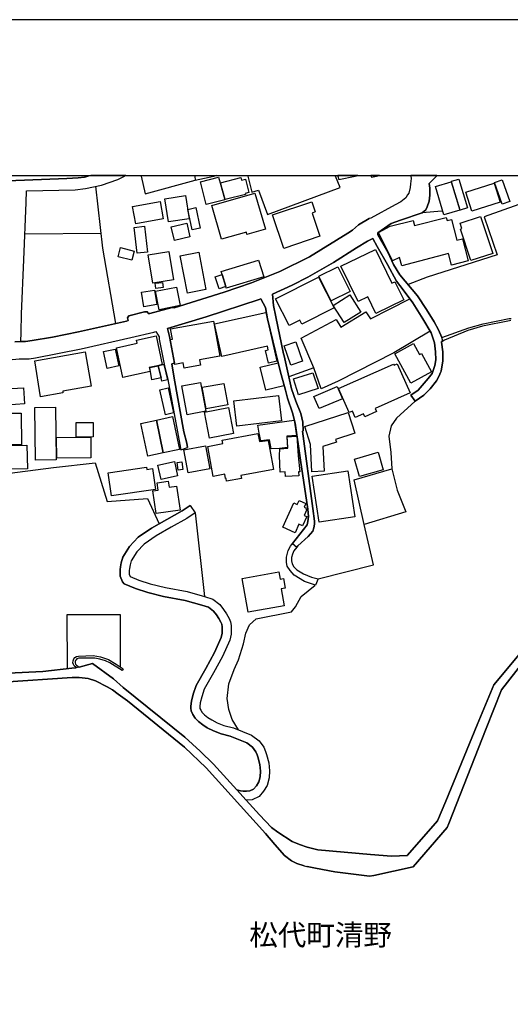
# Model space of a CAD drawing. Extents: x -10 to 410, y -24 to 273.
# Drawn here: x 82 to 156, y 125 to 273 of the extents above; entities that cross this region are included whole.
import ezdxf

# ---------------------------------------------------------------- set-up
doc = ezdxf.new("R2010")
doc.units = 0
for name, color, linetype in [('03_GYOUSEI_POLY', 4, 'Continuous'), ('05_DM_LINE', 7, 'Continuous'), ('06_HOUSE_POLY', 160, 'Continuous'), ('08_ROAD_LINE', 3, 'Continuous'), ('09_ROAD_POLY', 5, 'Continuous'), ('印刷レイアウト', 1, 'Continuous'), ('印刷用フレーム', 1, 'Continuous'), ('背景', 3, 'Continuous')]:
    doc.layers.add(name, color=color, linetype=linetype)
doc.styles.add('STD', font='txt')

msp = doc.modelspace()

# ---------------------------------------------------------------- linework, layer by layer
at = {"layer": '05_DM_LINE', "color": 253}
for p, q in [((100.533398, 249.647122), (100.583352, 249.589417)), ((100.583352, 249.589417), (100.623315, 249.550315)), ((100.623315, 249.550315), (101.248256, 246.903792)), ((108.705682, 249.647122), (108.713089, 249.589417)), ((108.713089, 249.589417), (108.718084, 249.550315)), ((108.718084, 249.550315), (108.793187, 248.948801)), ((111.602835, 249.550315), (111.758036, 249.589417)), ((111.971804, 249.647122), (111.758036, 249.589417)), ((116.669192, 249.647122), (116.687796, 249.589417)), ((116.703299, 249.550315), (116.687796, 249.589417)), ((129.899048, 249.647122), (129.923164, 249.589417)), ((129.923164, 249.589417), (129.942628, 249.550315)), ((83.102766, 240.829572), (94.59302, 240.954629)), ((144.192577, 226.179131), (138.717976, 222.903879)), ((138.717976, 222.903879), (130.357762, 218.608879)), ((108.772689, 198.778737), (110.177943, 186.149878))]:
    msp.add_line(p, q, dxfattribs=at)
for points in [[(101.248256, 246.903792), (108.793187, 248.948801), (111.602835, 249.550315)], [(116.703299, 249.550315), (117.328411, 247.144088), (118.35281, 247.458453), (119.663325, 243.759281), (130.657486, 247.849127), (129.942628, 249.550315)], [(165.397656, 249.550315), (162.817624, 247.153734), (152.342984, 243.435098), (154.317712, 237.679205), (143.777615, 234.3335), (140.883046, 233.204542)], [(96.817691, 227.333583), (94.842962, 238.669497), (93.817702, 248.024826)], [(145.953365, 244.25348), (142.982659, 244.02886), (139.753227, 242.903864), (138.307837, 242.3902), (136.322601, 240.979951), (136.302964, 240.72019), (137.88788, 237.964286)], [(104.623244, 226.589442), (110.453379, 228.333522), (118.42309, 230.935086), (118.687674, 231.060143), (119.392885, 229.73981), (119.697603, 228.015195), (121.307841, 221.394066)], [(126.67306, 220.640107), (124.772746, 225.104951), (130.032545, 227.909603), (130.732761, 226.753429), (134.503246, 229.105051), (135.208285, 228.028803), (141.147801, 231.050324)], [(130.357762, 218.608879), (127.782553, 217.479921), (126.67306, 220.640107), (122.883111, 219.300309)], [(145.77267, 219.909747), (145.57251, 219.425366), (145.163405, 218.679159), (144.213075, 217.470275), (143.232601, 216.509265), (141.94758, 215.589425), (139.128114, 213.063997)], [(139.128114, 213.063997), (138.347972, 211.8999), (137.998295, 210.329625), (138.258055, 207.884296), (138.447536, 205.425359)], [(64.932815, 205.175245), (79.232718, 204.524984), (87.397766, 205.589346), (93.722961, 206.319878), (95.527675, 200.489743), (101.59311, 200.909701), (103.352865, 197.09908)], [(132.732639, 203.749493), (138.447536, 205.425359), (139.237496, 202.179218), (140.562824, 198.893975), (134.267773, 197.003479)], [(127.302996, 188.833435), (135.682846, 190.925297), (134.267773, 197.003479), (132.732639, 203.749493)], [(115.333184, 166.028798), (114.383027, 167.599072), (113.83319, 169.104924), (113.623383, 170.753402), (113.838185, 172.993575), (114.663285, 175.124539), (115.322504, 176.583537), (116.067678, 178.989764), (116.397719, 180.628423), (116.968054, 181.874514), (117.958347, 182.784709), (123.328389, 183.858889), (123.90751, 184.569785), (124.777569, 186.15384), (126.892858, 187.878455)], [(97.508088, 175.534677), (97.532548, 183.368652), (89.432956, 183.39983), (89.472919, 175.265099)]]:
    msp.add_lwpolyline(points, dxfattribs=at)
at = {"layer": '06_HOUSE_POLY', "color": 255}
for points in [[(130.421152, 249.026832), (132.890941, 249.548248), (132.895764, 249.548248), (133.310726, 249.638165), (133.308831, 249.647122), (130.290066, 249.647122), (130.310737, 249.548248)], [(135.345916, 249.372548), (136.140872, 249.548248), (136.589251, 249.647122), (135.284249, 249.647122), (135.305953, 249.548248)], [(110.430986, 245.263238), (109.560754, 248.667509), (112.316659, 249.372548), (112.536456, 248.517131), (113.230642, 245.978095), (110.430986, 245.263238)], [(113.316597, 246.007378), (112.621377, 248.548309), (115.680967, 249.3238), (115.770711, 248.958447), (116.355688, 249.106931), (116.876242, 247.083454), (116.331228, 246.942894), (116.371364, 246.782697), (113.316597, 246.007378)], [(146.296152, 243.708466), (145.015955, 247.987792), (147.386008, 248.69283), (148.666206, 244.417467), (146.296152, 243.708466)], [(148.711164, 244.427285), (147.43579, 248.708506), (147.411329, 248.788604), (148.520822, 249.118644), (149.821518, 244.763182), (148.711164, 244.427285)], [(150.475914, 244.25727), (149.571577, 247.157696), (153.881047, 248.50335), (154.791241, 245.606886), (150.475914, 244.25727)], [(155.055996, 245.308024), (153.90654, 248.567773), (155.086141, 248.981874), (156.236631, 245.722125), (155.055996, 245.308024)], [(104.74141, 242.638247), (104.216033, 246.13812), (107.331261, 246.606997), (107.861633, 243.106953), (104.74141, 242.638247)], [(112.761076, 240.022903), (111.291226, 245.118716), (117.79126, 246.997499), (119.361534, 241.567856), (116.591161, 240.767044), (116.496421, 241.097084), (112.761076, 240.022903)], [(99.826465, 242.343175), (99.336228, 244.981946), (103.480678, 245.747618), (103.970915, 243.106953), (99.826465, 242.343175)], [(122.15654, 238.651927), (120.461209, 243.70261), (126.366447, 245.686985), (126.885967, 244.142032), (126.411405, 243.982007), (127.586183, 240.478), (122.15654, 238.651927)], [(108.326377, 241.468293), (107.685761, 244.538562), (108.871391, 244.802284), (109.536466, 241.722196), (108.326377, 241.468293)], [(105.640925, 239.823777), (105.161367, 241.882393), (107.506099, 242.433092), (107.991513, 240.37258), (105.640925, 239.823777)], [(139.921175, 236.022975), (139.595958, 237.263209), (138.511098, 236.798294), (136.42113, 241.042479), (138.16142, 242.007278), (141.661465, 242.882332), (141.855769, 242.118555), (146.640834, 243.317792), (146.756072, 242.856839), (147.446642, 243.026854), (148.230745, 239.878381), (149.091158, 240.093183), (149.926077, 236.753507), (147.406506, 236.122538), (146.971046, 237.856972), (139.921175, 236.022975)], [(150.346034, 236.827577), (148.796086, 241.573713), (148.980743, 241.632279), (148.716159, 242.44291), (151.826392, 243.462486), (153.640923, 237.901758), (150.346034, 236.827577)], [(100.051085, 237.927252), (99.605806, 241.802295), (101.161439, 241.981957), (101.605684, 238.106913), (100.051085, 237.927252)], [(99.236664, 236.853071), (97.156516, 237.397913), (97.511016, 238.773022), (99.595988, 238.23197), (99.236664, 236.853071)], [(102.40064, 233.392128), (101.711277, 237.667491), (104.810829, 238.167547), (105.501226, 233.892011), (102.40064, 233.392128)], [(107.616515, 231.903847), (106.526659, 237.532788), (109.310813, 238.073668), (110.400669, 232.442832), (107.616515, 231.903847)], [(136.015815, 228.847186), (134.801074, 231.356938), (133.350861, 230.653794), (130.765834, 235.97216), (135.956387, 238.497587), (138.435822, 233.397984), (138.906595, 233.628461), (140.230717, 230.897879), (136.015815, 228.847186)], [(113.390839, 232.88811), (112.831356, 234.712461), (112.690624, 235.167386), (118.341097, 236.888211), (119.111593, 234.382248), (113.461119, 232.66349), (113.390839, 232.88811)], [(113.390839, 232.88811), (112.421217, 232.562032), (111.815742, 234.372602), (112.831356, 234.712461), (113.390839, 232.88811)], [(129.300979, 230.722179), (127.440628, 234.448739), (130.296095, 235.872597), (132.156447, 232.147932), (129.300979, 230.722179)], [(102.845919, 232.597172), (102.746356, 233.397984), (103.841035, 233.532688), (103.94077, 232.731875), (102.845919, 232.597172)], [(122.946501, 227.017151), (120.900631, 231.052219), (127.366558, 234.327644), (129.720936, 229.692784), (124.886089, 227.243666), (124.581371, 227.843285), (122.946501, 227.017151)], [(101.036382, 229.856943), (100.680849, 232.028731), (102.650582, 232.353087), (103.006116, 230.183021), (101.036382, 229.856943)], [(103.376291, 229.407703), (102.821631, 232.19289), (105.940648, 232.81783), (106.496342, 230.032643), (103.376291, 229.407703)], [(131.265889, 227.452611), (129.611555, 230.058137), (132.105804, 231.628411), (133.761, 229.022885), (131.265889, 227.452611)], [(119.821627, 221.356859), (119.390818, 223.257346), (119.805952, 223.35312), (119.680895, 223.913637), (112.821537, 222.35697), (111.711183, 227.253484), (119.421134, 228.993602), (121.086149, 221.642113), (119.821627, 221.356859)], [(107.095961, 220.606862), (106.961258, 221.368745), (105.696563, 221.138268), (105.015812, 224.917537), (105.341029, 224.972142), (105.060771, 226.522952), (111.546163, 227.692906), (112.506139, 222.382292), (109.456368, 221.833488), (109.595894, 221.058169), (107.095961, 220.606862)], [(97.855698, 219.157682), (96.911397, 223.642163), (100.036443, 224.35702), (99.930851, 224.808156), (102.881059, 225.478054), (103.796248, 221.118631), (103.116531, 220.962396), (101.84598, 220.673352), (101.97586, 220.103016), (97.855698, 219.157682)], [(123.225898, 221.017), (122.201499, 223.962385), (123.951435, 224.56786), (124.975834, 221.622648), (123.225898, 221.017)], [(141.301108, 218.312084), (138.876278, 222.75729), (141.696605, 224.302243), (142.595947, 222.653765), (142.886024, 222.812067), (144.41134, 220.0131), (141.301108, 218.312084)], [(85.456283, 216.24761), (84.586224, 221.702574), (92.18576, 223.042544), (93.100777, 217.878346), (88.801126, 217.118703), (88.850907, 216.847229), (85.456283, 216.24761)], [(95.50132, 220.558114), (94.97577, 223.106968), (96.721056, 223.468186), (97.246433, 220.913647), (95.50132, 220.558114)], [(119.411488, 217.257368), (118.581392, 220.747594), (121.305946, 221.392171), (122.136042, 217.907802), (119.411488, 217.257368)], [(103.631056, 219.132361), (102.241477, 218.811967), (102.060782, 220.09716), (101.926078, 220.673352), (103.201453, 220.962396), (103.631056, 219.132361)], [(103.631056, 219.132361), (103.201453, 220.962396), (103.876175, 221.118631), (104.060832, 221.157732), (104.596027, 218.811967), (103.75129, 218.622487), (103.631056, 219.132361)], [(124.376215, 216.587469), (123.60572, 218.958556), (126.536462, 219.90768), (127.305924, 217.538487), (124.376215, 216.587469)], [(132.921086, 213.163561), (132.491482, 214.09322), (131.996422, 213.878418), (130.381189, 217.522984), (138.701439, 221.212337), (138.781538, 221.032676), (139.251276, 221.243688), (141.216014, 216.853086), (135.911428, 214.503358), (136.121407, 214.032758), (134.360619, 213.253478), (134.156497, 213.708575), (132.921086, 213.163561)], [(107.586198, 213.558024), (106.770744, 217.907802), (109.595894, 218.436968), (110.411348, 214.087363), (107.586198, 213.558024)], [(80.336182, 215.028735), (80.195622, 217.481988), (82.895715, 217.638223), (83.036447, 215.183076), (80.336182, 215.028735)], [(104.286485, 213.552167), (103.45639, 217.323686), (104.690767, 217.603083), (105.515868, 213.833459), (104.286485, 213.552167)], [(110.421167, 214.47218), (109.855655, 217.727968), (113.126256, 218.298303), (113.696592, 215.042516), (110.421167, 214.47218)], [(127.470945, 214.478037), (126.680984, 216.337355), (130.190675, 217.823741), (130.980808, 215.968213), (127.470945, 214.478037)], [(115.081348, 211.823763), (114.621427, 215.642135), (121.321621, 216.442947), (121.781542, 212.628365), (115.081348, 211.823763)], [(84.716104, 206.718304), (84.581401, 214.667517), (87.706274, 214.722122), (87.84115, 206.772909), (84.716104, 206.718304)], [(110.940687, 210.038515), (110.185867, 213.968335), (113.791332, 214.663555), (114.546152, 210.732012), (110.940687, 210.038515)], [(126.350772, 204.968195), (126.185752, 209.052184), (125.301051, 211.802231), (131.831402, 213.913558), (132.845983, 210.76319), (129.940734, 209.827675), (130.07647, 209.413574), (128.031462, 208.753494), (128.225765, 205.067931), (126.350772, 204.968195)], [(79.395843, 209.003436), (79.360531, 213.597126), (80.055923, 213.602983), (80.055923, 213.808138), (82.541215, 213.823641), (82.576355, 209.028757), (79.395843, 209.003436)], [(93.031531, 210.192855), (90.845962, 210.167533), (90.826497, 212.388242), (93.381036, 212.413563), (93.400673, 210.20853), (93.031531, 210.192855)], [(103.97591, 207.827625), (101.631178, 207.337387), (100.605745, 212.253366), (102.951511, 212.743604), (103.97591, 207.827625)], [(102.951511, 212.743604), (102.945654, 212.76703), (105.376169, 213.282761), (106.400741, 208.343183), (103.97591, 207.827625), (102.951511, 212.743604)], [(120.246407, 208.417425), (119.966149, 209.767041), (118.685779, 209.606844), (118.451512, 210.792474), (118.235677, 211.997568), (123.725781, 212.737747), (124.050998, 210.452615), (122.610604, 210.308093), (122.685879, 208.632227), (121.510929, 208.487877), (120.246407, 208.417425)], [(93.031531, 210.192855), (93.065637, 207.061952), (87.91143, 207.007347), (87.87629, 210.13825), (90.845962, 210.167533), (93.031531, 210.192855)], [(113.525715, 203.522978), (113.445616, 203.958438), (113.360695, 203.942935), (113.246318, 204.58355), (111.5062, 204.263156), (110.671109, 208.792424), (112.945561, 209.212381), (112.855816, 209.712436), (118.246357, 210.708586), (118.480796, 209.522956), (119.760993, 209.683153), (120.041252, 208.333537), (120.586266, 205.298408), (115.661329, 204.388213), (115.746423, 203.933116), (113.525715, 203.522978)], [(122.376165, 204.263156), (122.346021, 204.94873), (121.586205, 204.917552), (121.485608, 207.436951), (121.555888, 208.39796), (122.730665, 208.542482), (122.656424, 210.218349), (123.985541, 210.347195), (124.126274, 210.362698), (124.331257, 207.343244), (124.536412, 204.952692), (124.345898, 204.937017), (124.395852, 204.32758), (122.376165, 204.263156)], [(80.866554, 205.343194), (80.855702, 205.868571), (80.73564, 208.936945), (83.411446, 208.997579), (83.491545, 205.397971), (80.866554, 205.343194)], [(107.725897, 204.808171), (107.086142, 208.288578), (110.33125, 208.88234), (110.971004, 205.407617), (107.725897, 204.808171)], [(103.631056, 203.802203), (103.161317, 205.952631), (105.645748, 206.497645), (106.11652, 204.347217), (103.631056, 203.802203)], [(106.21126, 205.202634), (106.041245, 206.378445), (106.765921, 206.48197), (106.935764, 205.308054), (106.21126, 205.202634)], [(133.546198, 204.22216), (132.786382, 206.862826), (136.381167, 207.897904), (137.140811, 205.253449), (133.546198, 204.22216)], [(96.15072, 201.347228), (95.650665, 204.823674), (101.435841, 205.653769), (101.485623, 205.323729), (102.326398, 205.442929), (102.775639, 202.298419), (96.15072, 201.347228)], [(127.470945, 197.378478), (126.426047, 204.302258), (131.805908, 205.112717), (132.850806, 198.187042), (127.470945, 197.378478)], [(102.881059, 198.647995), (102.371357, 202.087406), (103.206276, 202.208502), (103.041256, 203.292501), (104.70627, 203.538653), (104.841146, 202.642067), (105.980783, 202.812082), (106.520802, 199.186981), (102.881059, 198.647995)], [(123.855661, 195.753426), (121.996343, 196.602987), (123.636037, 200.282693), (124.176055, 200.038608), (124.451491, 200.647873), (125.470894, 200.167455), (125.220953, 199.602976), (125.531528, 199.462416), (125.480713, 199.347177), (125.621273, 199.282754), (125.220953, 198.388235), (125.595951, 198.222182), (124.961192, 196.802285), (124.430992, 197.038619), (123.855661, 195.753426)], [(116.786325, 183.763116), (115.860628, 188.843254), (121.381049, 189.843193), (121.576386, 188.74748), (122.08626, 188.837397), (122.346021, 187.398036), (121.725903, 187.282625), (122.185824, 184.747552), (116.786325, 183.763116)]]:
    msp.add_lwpolyline(points, close=True, dxfattribs=at)
at = {"layer": '08_ROAD_LINE', "color": 253}
for p, q in [((92.798126, 249.589417), (92.637929, 249.550315)), ((93.024985, 249.647122), (92.798126, 249.589417)), ((98.302355, 249.647122), (98.187805, 249.589417)), ((141.307654, 249.647122), (141.312821, 249.589417)), ((141.317645, 249.550315), (141.312821, 249.589417)), ((145.187693, 249.589417), (145.157548, 249.550315)), ((145.23334, 249.647122), (145.187693, 249.589417)), ((133.428031, 242.204682), (135.008124, 243.175338)), ((141.94758, 215.589425), (141.282505, 216.49359)), ((106.633112, 208.265152), (107.617376, 208.634294)), ((108.00805, 199.890125), (108.772689, 198.778737)), ((127.302996, 188.833435), (126.927998, 187.858818)), ((90.203452, 175.355016), (90.812717, 175.364662)), ((91.267814, 175.499537), (93.307827, 176.064016)), ((97.937691, 175.243739), (97.772671, 174.989663)), ((116.472994, 155.435129), (118.468049, 153.233885)), ((125.192703, 145.534614), (125.607665, 145.425232))]:
    msp.add_line(p, q, dxfattribs=at)
for points in [[(82.487644, 224.608857), (82.56757, 225.958473), (82.578422, 228.765192), (82.927927, 236.925245), (83.322563, 245.563995), (83.328419, 247.323749), (90.682837, 247.474128), (92.248288, 247.669465), (94.647797, 248.20845), (97.133089, 249.038546), (98.11253, 249.550315)], [(89.437779, 249.169459), (91.157571, 249.313981), (92.112552, 249.413544), (92.637929, 249.550315)], [(98.11253, 249.550315), (98.177987, 249.58356), (98.187805, 249.589417)], [(145.157548, 249.550315), (144.673168, 249.060078), (144.062697, 248.435137), (144.152614, 247.714423), (144.163293, 246.688991), (144.05305, 245.800328), (143.772792, 244.903742), (143.57246, 244.454674), (142.982659, 244.02886), (139.753227, 242.903864), (138.307837, 242.3902), (136.322601, 240.979951), (136.302964, 240.72019), (137.88788, 237.964286), (138.703334, 236.220207), (139.637988, 234.689034), (142.322579, 231.479928), (143.673056, 229.458518), (144.833192, 227.595238), (145.492411, 226.368612), (145.947508, 225.194868)], [(141.317645, 249.550315), (141.347961, 249.198743), (141.347961, 249.194781), (141.258044, 248.403787)], [(70.107693, 248.104925), (72.607627, 248.378465), (75.288428, 248.634264), (89.437779, 249.169459)], [(141.258044, 248.403787), (141.197583, 247.845165), (140.987604, 246.999566), (140.807943, 246.708455), (140.527684, 246.269033), (139.79319, 245.689052), (138.953448, 245.208461), (135.288383, 243.198764), (135.008124, 243.175338)], [(82.487644, 224.608857), (83.218004, 224.595249), (84.222938, 224.77491), (87.272709, 225.253434), (91.208214, 226.073711), (98.423105, 227.694801), (98.652549, 227.753368), (98.588125, 228.163506), (98.657544, 228.349197), (98.798104, 228.458407), (101.157477, 229.073701), (101.572439, 229.069911), (101.682855, 228.81394), (101.953467, 228.833577), (105.322598, 229.743599), (105.458335, 229.759275), (105.553075, 229.729991), (105.617498, 229.663501), (113.157434, 232.03476), (117.293271, 233.458446), (121.543313, 235.153777), (125.998338, 237.399807), (131.807803, 240.970304), (132.477874, 241.425229), (133.428031, 242.204682)], [(144.843011, 224.394055), (144.362592, 225.89405), (143.083256, 228.015195), (141.612545, 230.419355), (140.163365, 232.378408), (139.112611, 233.70856), (137.793312, 236.239671), (136.208223, 238.94476), (135.588106, 240.13418), (134.753187, 239.76521), (133.128136, 238.753385), (129.623268, 236.519069), (125.782503, 234.323682), (123.397808, 233.099122), (120.463104, 231.765181), (120.588161, 230.015073), (120.918201, 228.323703), (122.102797, 222.769004), (122.182895, 222.44482), (123.29325, 217.483883), (123.97779, 215.614746), (124.73261, 213.729934), (124.9984, 212.458522), (125.062823, 211.114762), (124.958264, 211.099087), (126.532501, 199.413496), (126.777619, 197.509219), (126.767801, 197.073759), (126.678056, 196.483959), (126.527677, 196.015081), (125.803002, 195.184985), (124.258049, 193.784726), (124.093028, 193.569752)], [(121.307841, 221.394066), (119.697603, 228.015195), (119.392885, 229.73981), (118.687674, 231.060143), (118.42309, 230.935086), (110.453379, 228.333522), (104.623244, 226.589442)], [(156.35273, 227.753368), (156.182887, 227.743722), (152.093042, 226.944804), (149.892832, 226.25923), (146.397782, 224.784729), (146.138022, 224.679137), (145.928044, 224.595249)], [(145.947508, 225.194868), (150.03253, 226.669368), (152.187782, 227.288624), (156.112607, 228.089437), (156.302949, 228.095294), (156.437824, 228.059981)], [(67.003145, 221.483811), (80.663293, 221.858809), (82.23753, 222.019006), (83.748376, 222.019006), (84.713175, 222.159738), (91.588208, 223.483861), (99.057864, 225.214332), (102.54809, 226.028753), (102.867451, 226.11867), (103.328404, 225.329571), (103.347869, 224.979894), (104.163323, 220.925361), (104.633062, 218.878457), (106.482734, 209.069754), (106.633112, 208.265152)], [(104.623244, 226.589442), (104.918316, 225.374529), (105.657461, 221.333432), (105.237504, 221.220261), (105.588215, 219.060014), (107.078391, 210.964384), (107.503171, 209.284728), (107.617376, 208.634294)], [(141.282505, 216.49359), (142.38304, 217.284584), (143.918175, 219.003342), (144.503152, 219.788479), (144.937751, 220.979966), (145.072454, 221.823669), (145.008031, 223.063904), (144.843011, 224.394055)], [(145.928044, 224.595249), (145.928044, 224.509294), (146.123381, 223.054258), (146.128204, 221.669501), (145.86741, 220.14987), (145.77267, 219.909747)], [(123.463093, 194.14405), (125.677945, 196.958521), (125.78836, 197.438939), (125.857606, 198.198755), (125.763038, 199.323751), (124.652684, 206.72416), (123.878227, 212.27886), (123.468088, 213.833459), (122.708272, 216.073633), (122.40252, 217.269081), (121.737617, 219.634311), (121.307841, 221.394066)], [(145.77267, 219.909747), (145.57251, 219.425366), (145.163405, 218.679159), (144.213075, 217.470275), (143.232601, 216.509265), (141.94758, 215.589425)], [(108.00805, 199.890125), (106.822593, 199.079666), (104.482684, 197.749514), (102.18291, 196.429182), (100.192678, 195.089384), (98.883025, 193.684991), (97.897728, 192.063901), (97.642791, 191.233805), (97.538405, 190.604903), (97.482766, 190.233866), (97.458306, 189.858868), (97.492413, 189.21429), (97.828309, 188.36473), (98.097888, 188.054154), (99.79322, 187.339297), (101.617398, 186.753459), (104.027587, 186.169515), (107.288369, 185.563867), (109.777623, 184.858828), (110.79806, 184.51518), (111.543235, 183.944845), (111.972838, 183.39983), (112.362478, 182.849132), (112.657551, 182.268978), (112.782435, 181.954613), (112.852715, 181.595117), (112.867529, 181.274896), (112.867529, 180.96432), (112.843069, 180.640137), (112.70337, 179.970238), (111.673115, 177.685106), (110.383099, 175.269061), (108.923067, 172.71435), (108.46797, 171.425368), (108.20821, 170.358938), (108.128111, 169.628406), (108.128111, 169.323687), (108.187712, 168.894084), (108.428007, 168.354926), (108.772689, 167.804228), (109.267921, 167.278851), (109.918183, 166.79447), (110.607719, 166.349192), (111.548058, 165.884276), (112.687695, 165.409714), (114.038345, 165.08932), (116.578414, 164.069744), (117.43297, 163.425339), (117.923207, 162.733908), (118.123367, 162.268993), (118.227753, 161.948771), (118.532472, 160.809995), (118.612571, 159.819874), (118.578464, 158.964285), (118.38795, 158.198785), (118.003133, 157.599166), (117.578353, 157.06397), (117.027654, 156.814029), (116.498315, 156.784573), (116.032539, 156.774927), (115.59794, 156.83935), (115.067567, 156.97991)], [(108.772689, 198.778737), (107.543306, 197.929176), (105.152582, 196.57956), (102.897767, 195.278864), (101.072556, 194.054133), (99.963235, 192.864714), (99.137963, 191.503384), (98.958301, 190.925297), (98.873379, 190.390101), (98.822564, 190.089345), (98.807922, 189.854906), (98.828421, 189.509191), (98.972942, 189.149867), (100.262958, 188.608815), (101.987573, 188.054154), (104.307845, 187.489676), (107.593088, 186.878343), (110.177943, 186.149878), (111.437815, 185.720275), (112.498387, 184.919462), (113.057871, 184.204605), (113.522786, 183.544352), (113.887967, 182.829495), (114.083303, 182.339258), (114.197508, 181.753419), (114.218007, 181.300217), (114.218007, 180.919362), (114.182867, 180.448762), (113.98753, 179.550281), (112.883032, 177.089277), (111.562699, 174.614665), (110.157445, 172.149871), (109.762981, 171.038656), (109.538361, 170.1245), (109.477728, 169.560021), (109.477728, 169.425317), (109.498226, 169.26512), (109.617426, 168.989685), (109.84308, 168.64018), (110.168297, 168.294465), (110.692641, 167.903791), (111.272795, 167.52483), (112.107713, 167.114692), (113.107652, 166.698697), (114.538401, 166.34523), (117.253136, 165.253479), (118.418267, 164.374463), (119.107631, 163.399845), (119.387889, 162.743727), (119.522765, 162.333416), (119.867447, 161.038577), (119.968043, 159.849158), (119.923085, 158.774977), (119.642826, 157.659627), (119.102808, 156.810067), (118.427913, 155.970152), (117.362518, 155.483877), (116.548097, 155.435129), (116.472994, 155.435129)], [(126.927998, 187.858818), (125.262983, 188.41365), (123.722853, 189.374487), (123.097913, 190.089345), (122.673132, 190.739779), (122.562717, 191.274802), (122.562717, 192.083538), (122.798189, 193.089334), (123.147694, 193.714274), (123.463093, 194.14405)], [(124.093028, 193.569752), (123.678067, 193.015092), (123.432948, 192.534673), (123.328389, 192.018943), (123.307891, 191.524916), (123.402631, 191.063962), (123.633108, 190.604903), (124.088205, 190.149978), (125.112604, 189.554149), (126.303057, 189.07373), (127.302996, 188.833435)], [(118.468049, 153.233885), (120.303079, 151.288612), (121.227743, 150.614752), (123.42313, 149.198817), (124.512986, 148.753366), (125.657446, 148.32962), (127.298173, 147.938946), (135.213108, 147.208413), (138.383112, 146.989822), (140.777626, 147.079567), (140.807943, 147.10885), (145.298108, 152.294408), (146.588124, 155.269076), (151.288268, 166.813935), (153.793197, 172.829588), (158.897795, 178.884344), (163.1282, 183.108892), (166.623249, 183.274946)], [(61.208322, 178.524848), (63.847955, 177.079631), (66.23265, 176.060055), (68.192565, 175.458541), (70.333347, 175.038584), (74.722915, 174.67926), (80.572515, 174.589343), (85.798036, 174.810002), (90.203452, 175.355016)], [(90.812717, 175.364662), (90.843034, 175.403764), (90.852852, 175.454579), (90.557952, 175.675237), (90.423077, 175.913638), (90.35762, 176.140153), (90.378118, 176.45848), (90.482677, 176.733915), (90.657515, 176.948717), (90.897811, 177.114771), (91.178069, 177.159729), (93.392921, 177.224152), (94.508099, 177.034672), (95.692695, 176.653817), (96.878152, 175.954635), (97.937691, 175.243739)], [(97.772671, 174.989663), (95.937813, 176.134296), (95.277561, 176.444872), (94.407502, 176.708421), (93.67318, 176.845192), (91.242493, 176.849154), (91.067654, 176.810052), (90.923132, 176.724097), (90.822536, 176.618677), (90.732619, 176.483974), (90.692655, 176.345136), (90.687832, 176.134296), (90.727795, 175.944816), (90.887992, 175.765154), (91.267814, 175.499537)], [(159.663295, 178.028754), (154.967974, 172.073735), (152.678019, 166.23981), (147.032541, 151.913553), (146.753144, 151.323752), (141.657503, 145.394054), (135.713163, 144.054256), (135.057906, 143.964339), (129.857707, 144.608917), (126.907499, 145.149969), (125.673121, 145.43505), (125.62334, 145.43505), (125.607665, 145.425232)], [(125.192703, 145.534614), (124.117489, 145.890148), (123.328389, 146.253433), (122.232677, 147.095242), (120.782464, 148.74372), (119.397708, 150.425271), (110.418239, 160.319758), (107.173131, 163.429129), (98.562804, 170.409581), (97.173052, 171.409692), (96.338133, 172.044451), (95.522679, 172.52487), (93.732608, 173.409743), (92.633105, 173.759248), (91.282456, 173.913588), (90.237558, 173.929263), (79.807876, 173.204587), (75.152691, 173.134307), (71.992505, 173.458491), (68.767896, 174.009361), (65.527611, 174.958485), (63.338081, 175.948778)], [(93.307827, 176.064016), (96.453372, 173.720146), (97.942687, 172.413593), (107.197591, 164.91362), (109.54818, 162.814007), (111.548058, 160.854953), (115.067567, 156.97991)]]:
    msp.add_lwpolyline(points, dxfattribs=at)
at = {"layer": '09_ROAD_POLY', "color": 7}
for points in [[(81.602771, 224.534615), (82.500218, 224.608857), (82.487644, 224.608857), (82.56757, 225.958473), (82.578422, 228.765192), (82.927927, 236.925245), (83.322563, 245.563995), (83.328419, 247.323749), (90.682837, 247.474128), (92.248288, 247.669465), (94.647797, 248.20845), (97.133089, 249.038546), (98.11253, 249.550315), (98.177987, 249.58356), (98.187805, 249.589417), (98.302355, 249.647122), (93.024985, 249.647122), (92.798126, 249.589417), (92.637929, 249.550315), (92.112552, 249.413544), (91.157571, 249.313981), (89.437779, 249.169459), (75.288428, 248.634264)], [(82.23753, 222.019006), (83.748376, 222.019006), (84.713175, 222.159738), (91.588208, 223.483861), (99.057864, 225.214332), (102.54809, 226.028753), (102.867451, 226.11867), (103.328404, 225.329571), (103.347869, 224.979894), (104.163323, 220.925361), (104.633062, 218.878457), (106.482734, 209.069754), (106.633112, 208.265152), (107.617376, 208.634294), (107.503171, 209.284728), (107.078391, 210.964384), (105.588215, 219.060014), (105.237504, 221.220261), (105.657461, 221.333432), (104.918316, 225.374529), (104.623244, 226.589442), (110.453379, 228.333522), (118.42309, 230.935086), (118.687674, 231.060143), (119.392885, 229.73981), (119.697603, 228.015195), (121.307841, 221.394066), (121.737617, 219.634311), (122.40252, 217.269081), (122.708272, 216.073633), (123.468088, 213.833459), (123.878227, 212.27886), (124.652684, 206.72416), (125.763038, 199.323751), (125.857606, 198.198755), (125.78836, 197.438939), (125.677945, 196.958521), (123.463093, 194.14405), (123.461198, 194.142155), (124.091134, 193.567858), (124.093028, 193.569752), (124.258049, 193.784726), (125.803002, 195.184985), (126.527677, 196.015081), (126.678056, 196.483959), (126.767801, 197.073759), (126.777619, 197.509219), (126.532501, 199.413496), (124.958264, 211.099087), (125.062823, 211.114762), (124.9984, 212.458522), (124.73261, 213.729934), (123.97779, 215.614746), (123.29325, 217.483883), (122.182895, 222.44482), (122.102797, 222.769004), (120.918201, 228.323703), (120.588161, 230.015073), (120.463104, 231.765181), (123.397808, 233.099122), (125.782503, 234.323682), (129.623268, 236.519069), (133.128136, 238.753385), (134.753187, 239.76521), (135.588106, 240.13418), (136.208223, 238.94476), (137.793312, 236.239671), (139.112611, 233.70856), (140.163365, 232.378408), (141.612545, 230.419355), (143.083256, 228.015195), (144.362592, 225.89405), (144.843011, 224.394055), (145.008031, 223.063904), (145.072454, 221.823669), (144.937751, 220.979966), (144.503152, 219.788479), (143.918175, 219.003342), (142.38304, 217.284584), (141.282505, 216.49359), (141.94758, 215.589425), (143.232601, 216.509265), (144.213075, 217.470275), (145.163405, 218.679159), (145.57251, 219.425366), (145.77267, 219.909747), (145.86741, 220.14987), (146.128204, 221.669501), (146.123381, 223.054258), (145.928044, 224.509294), (145.928044, 224.595249), (146.135955, 224.679137), (145.947508, 225.194868), (145.492411, 226.368612), (144.833192, 227.595238), (143.673056, 229.458518), (142.322579, 231.479928), (139.637988, 234.689034), (138.703334, 236.220207), (137.88788, 237.964286), (136.302964, 240.72019), (136.322601, 240.979951), (138.307837, 242.3902), (139.753227, 242.903864), (142.982659, 244.02886), (143.57246, 244.454674), (143.772792, 244.903742), (144.05305, 245.800328), (144.163293, 246.688991), (144.152614, 247.714423), (144.062697, 248.435137), (144.673168, 249.060078), (145.157548, 249.550315), (145.187693, 249.589417), (145.23334, 249.647122), (141.307654, 249.647122), (141.312821, 249.589417), (141.317645, 249.550315), (141.347961, 249.198743), (141.347961, 249.194781), (141.258044, 248.403787), (141.197583, 247.845165), (140.987604, 246.999566), (140.807943, 246.708455), (140.527684, 246.269033), (139.79319, 245.689052), (138.953448, 245.208461), (135.288383, 243.198764), (135.008124, 243.175338), (133.428031, 242.204682), (132.477874, 241.425229), (131.807803, 240.970304), (125.998338, 237.399807), (121.543313, 235.153777), (117.293271, 233.458446), (113.157434, 232.03476), (105.617498, 229.663501), (105.553075, 229.729991), (105.458335, 229.759275), (105.322598, 229.743599), (101.953467, 228.833577), (101.682855, 228.81394), (101.572439, 229.069911), (101.157477, 229.073701), (98.798104, 228.458407), (98.657544, 228.349197), (98.588125, 228.163506), (98.652549, 227.753368), (98.423105, 227.694801), (91.208214, 226.073711), (87.272709, 225.253434), (84.222938, 224.77491), (83.218004, 224.595249), (82.500218, 224.608857), (81.602771, 224.534615)], [(156.35273, 227.753368), (156.182887, 227.743722), (152.093042, 226.944804), (149.892832, 226.25923), (146.397782, 224.784729), (146.138022, 224.679137), (146.135955, 224.679137), (145.947508, 225.194868), (145.947508, 225.194868), (150.03253, 226.669368), (152.187782, 227.288624), (156.112607, 228.089437), (156.302949, 228.095294)], [(158.897795, 178.884344), (153.793197, 172.829588), (151.288268, 166.813935), (146.588124, 155.269076), (145.298108, 152.294408), (140.807943, 147.10885), (140.777626, 147.079567), (138.383112, 146.989822), (135.213108, 147.208413), (127.298173, 147.938946), (125.657446, 148.32962), (124.512986, 148.753366), (123.42313, 149.198817), (121.227743, 150.614752), (120.303079, 151.288612), (118.468049, 153.233885), (116.472994, 155.435129), (115.067567, 156.97991), (111.548058, 160.854953), (109.54818, 162.814007), (107.197591, 164.91362), (97.942687, 172.413593), (96.453372, 173.720146), (93.307827, 176.064016), (91.267814, 175.499537), (90.812717, 175.364662), (90.203452, 175.355016), (85.798036, 174.810002), (80.572515, 174.589343)], [(79.807876, 173.204587), (90.237558, 173.929263), (91.282456, 173.913588), (92.633105, 173.759248), (93.732608, 173.409743), (95.522679, 172.52487), (96.338133, 172.044451), (97.173052, 171.409692), (98.562804, 170.409581), (107.173131, 163.429129), (110.418239, 160.319758), (119.397708, 150.425271), (120.782464, 148.74372), (122.232677, 147.095242), (123.328389, 146.253433), (124.117489, 145.890148), (125.192703, 145.534614), (125.607665, 145.425232), (125.62334, 145.43505), (125.673121, 145.43505), (126.907499, 145.149969), (129.857707, 144.608917), (135.057906, 143.964339), (135.713163, 144.054256), (141.657503, 145.394054), (146.753144, 151.323752), (147.032541, 151.913553), (152.678019, 166.23981), (154.967974, 172.073735), (159.663295, 178.028754)]]:
    msp.add_lwpolyline(points, dxfattribs=at)
for points in [[(108.00805, 199.890125), (108.772689, 198.778737), (107.543306, 197.929176), (105.152582, 196.57956), (102.897767, 195.278864), (101.072556, 194.054133), (99.963235, 192.864714), (99.137963, 191.503384), (98.958301, 190.925297), (98.873379, 190.390101), (98.822564, 190.089345), (98.807922, 189.854906), (98.828421, 189.509191), (98.972942, 189.149867), (100.262958, 188.608815), (101.987573, 188.054154), (104.307845, 187.489676), (107.593088, 186.878343), (110.177943, 186.149878), (111.437815, 185.720275), (112.498387, 184.919462), (113.057871, 184.204605), (113.522786, 183.544352), (113.887967, 182.829495), (114.083303, 182.339258), (114.197508, 181.753419), (114.218007, 181.300217), (114.218007, 180.919362), (114.182867, 180.448762), (113.98753, 179.550281), (112.883032, 177.089277), (111.562699, 174.614665), (110.157445, 172.149871), (109.762981, 171.038656), (109.538361, 170.1245), (109.477728, 169.560021), (109.477728, 169.425317), (109.498226, 169.26512), (109.617426, 168.989685), (109.84308, 168.64018), (110.168297, 168.294465), (110.692641, 167.903791), (111.272795, 167.52483), (112.107713, 167.114692), (113.107652, 166.698697), (114.538401, 166.34523), (117.253136, 165.253479), (118.418267, 164.374463), (119.107631, 163.399845), (119.387889, 162.743727), (119.522765, 162.333416), (119.867447, 161.038577), (119.968043, 159.849158), (119.923085, 158.774977), (119.642826, 157.659627), (119.102808, 156.810067), (118.427913, 155.970152), (117.362518, 155.483877), (116.548097, 155.435129), (116.472994, 155.435129), (115.067567, 156.97991), (115.59794, 156.83935), (116.032539, 156.774927), (116.498315, 156.784573), (117.027654, 156.814029), (117.578353, 157.06397), (118.003133, 157.599166), (118.38795, 158.198785), (118.578464, 158.964285), (118.612571, 159.819874), (118.532472, 160.809995), (118.227753, 161.948771), (118.123367, 162.268993), (117.923207, 162.733908), (117.43297, 163.425339), (116.578414, 164.069744), (114.038345, 165.08932), (112.687695, 165.409714), (111.548058, 165.884276), (110.607719, 166.349192), (109.918183, 166.79447), (109.267921, 167.278851), (108.772689, 167.804228), (108.428007, 168.354926), (108.187712, 168.894084), (108.128111, 169.323687), (108.128111, 169.628406), (108.20821, 170.358938), (108.46797, 171.425368), (108.923067, 172.71435), (110.383099, 175.269061), (111.673115, 177.685106), (112.70337, 179.970238), (112.843069, 180.640137), (112.867529, 180.96432), (112.867529, 181.274896), (112.852715, 181.595117), (112.782435, 181.954613), (112.657551, 182.268978), (112.362478, 182.849132), (111.972838, 183.39983), (111.543235, 183.944845), (110.79806, 184.51518), (109.777623, 184.858828), (107.288369, 185.563867), (104.027587, 186.169515), (101.617398, 186.753459), (99.79322, 187.339297), (98.097888, 188.054154), (97.828309, 188.36473), (97.492413, 189.21429), (97.458306, 189.858868), (97.482766, 190.233866), (97.538405, 190.604903), (97.642791, 191.233805), (97.897728, 192.063901), (98.883025, 193.684991), (100.192678, 195.089384), (102.18291, 196.429182), (104.482684, 197.749514), (106.822593, 199.079666), (108.00805, 199.890125)], [(124.091134, 193.567858), (123.678067, 193.015092), (123.432948, 192.534673), (123.328389, 192.018943), (123.307891, 191.524916), (123.402631, 191.063962), (123.633108, 190.604903), (124.088205, 190.149978), (125.112604, 189.554149), (126.303057, 189.07373), (127.302996, 188.833435), (126.927998, 187.858818), (125.262983, 188.41365), (123.722853, 189.374487), (123.097913, 190.089345), (122.673132, 190.739779), (122.562717, 191.274802), (122.562717, 192.083538), (122.798189, 193.089334), (123.147694, 193.714274), (123.461198, 194.142155), (124.091134, 193.567858)], [(90.812717, 175.364662), (90.843034, 175.403764), (90.852852, 175.454579), (90.557952, 175.675237), (90.423077, 175.913638), (90.35762, 176.140153), (90.378118, 176.45848), (90.482677, 176.733915), (90.657515, 176.948717), (90.897811, 177.114771), (91.178069, 177.159729), (93.392921, 177.224152), (94.508099, 177.034672), (95.692695, 176.653817), (96.878152, 175.954635), (97.937691, 175.243739), (97.772671, 174.989663), (95.937813, 176.134296), (95.277561, 176.444872), (94.407502, 176.708421), (93.67318, 176.845192), (91.242493, 176.849154), (91.067654, 176.810052), (90.923132, 176.724097), (90.822536, 176.618677), (90.732619, 176.483974), (90.692655, 176.345136), (90.687832, 176.134296), (90.727795, 175.944816), (90.887992, 175.765154), (91.267814, 175.499537), (90.812717, 175.364662)]]:
    msp.add_lwpolyline(points, close=True, dxfattribs=at)
at = {"layer": '印刷レイアウト', "color": 7}
for points in [[(-10.309448, -23.852808), (409.661817, -23.852808), (409.632878, 273.147152), (-10.338387, 273.147152)], [(399.647269, -0.352433), (-0.353122, -0.352433), (-0.353122, 249.647122), (399.647269, 249.647122)]]:
    msp.add_lwpolyline(points, close=True, dxfattribs=at)
at = {"layer": '印刷用フレーム', "color": 7}
msp.add_lwpolyline([(399.647268, -0.352778), (-0.352778, -0.352778), (-0.352778, 249.647122), (399.647268, 249.647122)], close=True, dxfattribs=at)
msp.add_lwpolyline([(399.647268, -0.352778), (-0.352778, -0.352778), (-0.352778, 249.647122), (399.647268, 249.647122)], close=True, dxfattribs=at)
at = {"layer": '背景', "color": 7}
msp.add_lwpolyline([(399.647268, -0.352778), (-0.352778, -0.352778), (-0.352778, 249.647122), (399.647268, 249.647122)], close=True, dxfattribs=at)

# ---------------------------------------------------------------- texts
at = {"layer": '03_GYOUSEI_POLY', "color": 7, "insert": (116.947039, 136.677568), "char_height": 3.149801, "attachment_point": 1, "style": 'STD'}
msp.add_mtext('\\fMS Gothic|b0|i0|c128;\\H3.1498;\\C31;松代町清野', dxfattribs=at)

doc.saveas('drawing.dxf')
